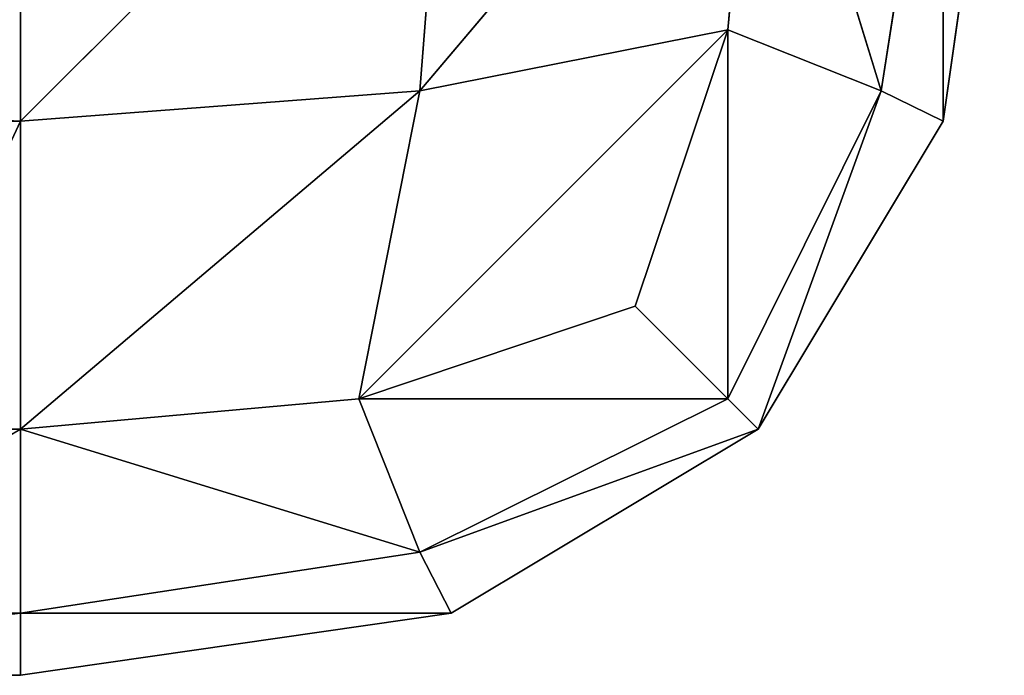
# Model space of a CAD drawing. Extents: x -0.64 to 0.66, y -0.57 to 0.57.
# Drawn here: x 0.63 to 0.64, y -0.57 to -0.57 of the extents above; entities that cross this region are included whole.
import ezdxf

# ---------------------------------------------------------------- set-up
doc = ezdxf.new("R2010")
doc.units = 0
doc.header["$LTSCALE"] = 0.0254
doc.layers.get('0').update_dxf_attribs({"color": 13, "linetype": 'CONTINUOUS'})

# ---------------------------------------------------------------- blocks, each defined once
blk = doc.blocks.new('STRUTTURA')
at = {"color": 0}
for p, q in [((0.6096051, -0.56896, 0.000167), (0.63246, -0.57007, 0.0003245)), ((0.6096051, -0.56896, 0.000167), (0.63246, -0.57007, 0.0003245)), ((0.63246, -0.57007, 0.0003245), (0.6335725, -0.56896, 0.0003245)), ((0.63246, -0.57007, 0.0003245), (0.6335725, -0.56896, 0.0003245)), ((0.63246, -0.57007, 0.0003245), (0.63246, -0.56896, 0.000167)), ((0.6335725, -0.56896, 1.140467), (0.63246, -0.57007, 1.140467)), ((0.63246, -0.56896, 1.1406271), (0.63246, -0.57007, 1.140467)), ((0.6335725, -0.56896, 1.140467), (0.63246, -0.57007, 1.140467)), ((0.63246, -0.57007, 0.0003245), (0.63246, -0.56896, 0.000167)), ((0.6335725, -0.56896, 0.0003245), (0.6334912, -0.5699912, 0.0004845)), ((0.6334912, -0.5699912, 0.0004845), (0.634365, -0.56896, 0.000802)), ((0.6334912, -0.5699912, 0.0004845), (0.634365, -0.56896, 0.000802)), ((0.6335725, -0.56896, 0.0003245), (0.6334912, -0.5699912, 0.0004845)), ((0.6334912, -0.5699912, 1.1403096), (0.6335725, -0.56896, 1.140467)), ((0.634365, -0.56896, 1.139992), (0.6334912, -0.5699912, 1.1403096)), ((0.6334912, -0.5699912, 1.1403096), (0.6335725, -0.56896, 1.140467)), ((0.634365, -0.56896, 1.139992), (0.6334912, -0.5699912, 1.1403096)), ((0.6342863, -0.5698338, 0.0008808), (0.634365, -0.56896, 0.000802)), ((0.634365, -0.56896, 1.139992), (0.6342863, -0.5698338, 1.1399134)), ((0.6342863, -0.5698338, 0.0008808), (0.634365, -0.56896, 0.000802)), ((0.634365, -0.56896, 1.139992), (0.6342863, -0.5698338, 1.1399134)), ((0.634365, -0.56896, 0.000802), (0.6346825, -0.5699912, 0.0016758)), ((0.634365, -0.56896, 0.000802), (0.6346825, -0.5699912, 0.0016758)), ((0.6346825, -0.5699912, 1.1391183), (0.634365, -0.56896, 1.139992)), ((0.6346825, -0.5699912, 1.1391183), (0.634365, -0.56896, 1.139992)), ((0.6346825, -0.5699912, 0.0016758), (0.6348425, -0.56896, 0.0015945)), ((0.6346825, -0.5699912, 0.0016758), (0.6348425, -0.56896, 0.0015945)), ((0.6348425, -0.56896, 1.139197), (0.6346825, -0.5699912, 1.1391183)), ((0.6348425, -0.56896, 1.139197), (0.6346825, -0.5699912, 1.1391183)), ((0.6348425, -0.56896, 0.0015945), (0.6348425, -0.57007, 0.002707)), ((0.635, -0.56896, 0.002707), (0.6348425, -0.57007, 0.002707)), ((0.6348425, -0.56896, 0.0015945), (0.6348425, -0.57007, 0.002707)), ((0.6348425, -0.57007, 1.138087), (0.6348425, -0.56896, 1.139197)), ((0.6348425, -0.57007, 1.138087), (0.6348425, -0.56896, 1.139197)), ((0.6348425, -0.57007, 1.138087), (0.635, -0.56896, 1.138087)), ((0.635, -0.56896, 0.002707), (0.6348425, -0.57007, 0.002707)), ((0.635, -0.56896, 0.002707), (0.6348425, -0.57007, 1.138087)), ((0.6348425, -0.57007, 1.138087), (0.635, -0.56896, 1.138087)), ((0.635, -0.56896, 0.002707), (0.6348425, -0.57007, 1.138087)), ((0.6333338, -0.5707863, 0.0008808), (0.6342863, -0.5698338, 0.0008808)), ((0.6333338, -0.5707863, 0.0008808), (0.6342863, -0.5698338, 0.0008808)), ((0.6342863, -0.5698338, 1.1399134), (0.6333338, -0.5707863, 1.1399134)), ((0.6342863, -0.5698338, 1.1399134), (0.6333338, -0.5707863, 1.1399134)), ((0.6342863, -0.5698338, 0.0008808), (0.6334912, -0.5699912, 0.0004845)), ((0.6342863, -0.5698338, 0.0008808), (0.6334912, -0.5699912, 0.0004845)), ((0.6334912, -0.5699912, 1.1403096), (0.6342863, -0.5698338, 1.1399134)), ((0.6334912, -0.5699912, 1.1403096), (0.6342863, -0.5698338, 1.1399134)), ((0.6340475, -0.5705475, 0.0011195), (0.6342863, -0.5698338, 0.0008808)), ((0.6342863, -0.5698338, 1.1399134), (0.6340475, -0.5705475, 1.1396745)), ((0.6340475, -0.5705475, 0.0011195), (0.6342863, -0.5698338, 0.0008808)), ((0.6342863, -0.5698338, 1.1399134), (0.6340475, -0.5705475, 1.1396745)), ((0.6346825, -0.5699912, 0.0016758), (0.6342863, -0.5698338, 0.0008808)), ((0.6342863, -0.5698338, 0.0008808), (0.6342863, -0.5707863, 0.0018333)), ((0.6342863, -0.5698338, 0.0008808), (0.6342863, -0.5707863, 0.0018333)), ((0.6346825, -0.5699912, 0.0016758), (0.6342863, -0.5698338, 0.0008808)), ((0.6342863, -0.5698338, 1.1399134), (0.6346825, -0.5699912, 1.1391183)), ((0.6342863, -0.5707863, 1.1389608), (0.6342863, -0.5698338, 1.1399134)), ((0.6342863, -0.5698338, 1.1399134), (0.6346825, -0.5699912, 1.1391183)), ((0.6342863, -0.5707863, 1.1389608), (0.6342863, -0.5698338, 1.1399134)), ((0.6334912, -0.5699912, 0.0004845), (0.63246, -0.57007, 0.0003245)), ((0.63246, -0.570865, 0.000802), (0.6334912, -0.5699912, 0.0004845)), ((0.6334912, -0.5699912, 0.0004845), (0.63246, -0.57007, 0.0003245)), ((0.63246, -0.570865, 0.000802), (0.6334912, -0.5699912, 0.0004845)), ((0.63246, -0.57007, 1.140467), (0.6334912, -0.5699912, 1.1403096)), ((0.6334912, -0.5699912, 1.1403096), (0.63246, -0.570865, 1.139992)), ((0.6334912, -0.5699912, 1.1403096), (0.63246, -0.570865, 1.139992)), ((0.63246, -0.57007, 1.140467), (0.6334912, -0.5699912, 1.1403096)), ((0.6334912, -0.5699912, 0.0004845), (0.6333338, -0.5707863, 0.0008808)), ((0.6334912, -0.5699912, 0.0004845), (0.6333338, -0.5707863, 0.0008808)), ((0.6333338, -0.5707863, 1.1399134), (0.6334912, -0.5699912, 1.1403096)), ((0.6333338, -0.5707863, 1.1399134), (0.6334912, -0.5699912, 1.1403096)), ((0.6342863, -0.5707863, 0.0018333), (0.6346825, -0.5699912, 0.0016758)), ((0.6342863, -0.5707863, 0.0018333), (0.6346825, -0.5699912, 0.0016758)), ((0.6346825, -0.5699912, 1.1391183), (0.6342863, -0.5707863, 1.1389608)), ((0.6346825, -0.5699912, 1.1391183), (0.6342863, -0.5707863, 1.1389608)), ((0.6346825, -0.5699912, 0.0016758), (0.634365, -0.570865, 0.002707)), ((0.6346825, -0.5699912, 0.0016758), (0.634365, -0.570865, 0.002707)), ((0.634365, -0.570865, 1.138087), (0.6346825, -0.5699912, 1.1391183)), ((0.634365, -0.570865, 1.138087), (0.6346825, -0.5699912, 1.1391183)), ((0.6348425, -0.57007, 0.002707), (0.6346825, -0.5699912, 0.0016758)), ((0.6348425, -0.57007, 0.002707), (0.6346825, -0.5699912, 0.0016758)), ((0.6346825, -0.5699912, 1.1391183), (0.6348425, -0.57007, 1.138087)), ((0.6346825, -0.5699912, 1.1391183), (0.6348425, -0.57007, 1.138087)), ((0.63246, -0.57007, 0.0003245), (0.6107125, -0.57007, 0.0003245)), ((0.6107125, -0.57007, 0.0003245), (0.63246, -0.570865, 0.000802)), ((0.6107125, -0.57007, 0.0003245), (0.63246, -0.570865, 0.000802)), ((0.63246, -0.57007, 0.0003245), (0.6107125, -0.57007, 0.0003245)), ((0.63246, -0.57007, 1.140467), (0.6320892, -0.570865, 1.139992)), ((0.63246, -0.57007, 1.140467), (0.6320892, -0.570865, 1.139992)), ((0.63246, -0.57007, 1.140467), (0.632366, -0.57007, 1.140467)), ((0.63246, -0.570865, 0.000802), (0.63246, -0.57007, 0.0003245)), ((0.63246, -0.57007, 1.140467), (0.63246, -0.570865, 1.139992)), ((0.63246, -0.570865, 0.000802), (0.63246, -0.57007, 0.0003245)), ((0.63246, -0.57007, 1.140467), (0.63246, -0.570865, 1.139992)), ((0.6348425, -0.57007, 0.002707), (0.634365, -0.570865, 0.002707)), ((0.634365, -0.570865, 1.138087), (0.6348425, -0.57007, 1.138087)), ((0.6348425, -0.57007, 0.002707), (0.634365, -0.570865, 0.002707)), ((0.6348425, -0.57007, 0.002707), (0.634365, -0.570865, 1.138087)), ((0.634365, -0.570865, 1.138087), (0.6348425, -0.57007, 1.138087)), ((0.6348425, -0.57007, 0.002707), (0.634365, -0.570865, 1.138087)), ((0.6348425, -0.57007, 1.138087), (0.6348425, -0.57007, 0.002707)), ((0.6348425, -0.57007, 1.138087), (0.6348425, -0.57007, 0.002707)), ((0.6340475, -0.5705475, 1.1396745), (0.6333338, -0.5707863, 1.1399134)), ((0.6333338, -0.5707863, 0.0008808), (0.6340475, -0.5705475, 0.0011195)), ((0.6333338, -0.5707863, 0.0008808), (0.6340475, -0.5705475, 0.0011195)), ((0.6340475, -0.5705475, 1.1396745), (0.6333338, -0.5707863, 1.1399134)), ((0.6342863, -0.5707863, 0.0018333), (0.6340475, -0.5705475, 0.0011195)), ((0.6340475, -0.5705475, 1.1396745), (0.6342863, -0.5707863, 1.1389608)), ((0.6340475, -0.5705475, 1.1396745), (0.6342863, -0.5707863, 1.1389608)), ((0.6342863, -0.5707863, 0.0018333), (0.6340475, -0.5705475, 0.0011195)), ((0.6333338, -0.5707863, 1.1399134), (0.63246, -0.570865, 1.139992)), ((0.63246, -0.570865, 0.000802), (0.6333338, -0.5707863, 0.0008808)), ((0.63246, -0.570865, 0.000802), (0.6333338, -0.5707863, 0.0008808)), ((0.6333338, -0.5707863, 1.1399134), (0.63246, -0.570865, 1.139992)), ((0.6334912, -0.5711825, 1.1391183), (0.6333338, -0.5707863, 1.1399134)), ((0.6333338, -0.5707863, 1.1399134), (0.6342863, -0.5707863, 1.1389608)), ((0.6333338, -0.5707863, 1.1399134), (0.6342863, -0.5707863, 1.1389608)), ((0.6334912, -0.5711825, 1.1391183), (0.6333338, -0.5707863, 1.1399134)), ((0.6333338, -0.5707863, 0.0008808), (0.6334912, -0.5711825, 0.0016758)), ((0.6342863, -0.5707863, 0.0018333), (0.6333338, -0.5707863, 0.0008808)), ((0.6333338, -0.5707863, 0.0008808), (0.6334912, -0.5711825, 0.0016758)), ((0.6342863, -0.5707863, 0.0018333), (0.6333338, -0.5707863, 0.0008808)), ((0.6342863, -0.5707863, 1.1389608), (0.6334912, -0.5711825, 1.1391183)), ((0.6342863, -0.5707863, 1.1389608), (0.6334912, -0.5711825, 1.1391183)), ((0.6334912, -0.5711825, 0.0016758), (0.6342863, -0.5707863, 0.0018333)), ((0.6334912, -0.5711825, 0.0016758), (0.6342863, -0.5707863, 0.0018333)), ((0.634365, -0.570865, 0.002707), (0.6342863, -0.5707863, 0.0018333)), ((0.6342863, -0.5707863, 1.1389608), (0.634365, -0.570865, 1.138087)), ((0.6342863, -0.5707863, 1.1389608), (0.634365, -0.570865, 1.138087)), ((0.634365, -0.570865, 0.002707), (0.6342863, -0.5707863, 0.0018333)), ((0.611505, -0.570865, 0.000802), (0.63246, -0.570865, 0.000802)), ((0.63246, -0.57134, 0.0015945), (0.611505, -0.570865, 0.000802)), ((0.63246, -0.57134, 0.0015945), (0.611505, -0.570865, 0.000802)), ((0.611505, -0.570865, 0.000802), (0.63246, -0.570865, 0.000802)), ((0.6316243, -0.57134, 1.139197), (0.63246, -0.570865, 1.139992)), ((0.6316243, -0.57134, 1.139197), (0.63246, -0.570865, 1.139992)), ((0.63246, -0.570865, 1.139992), (0.6320892, -0.570865, 1.139992)), ((0.63246, -0.570865, 1.139992), (0.6320892, -0.570865, 1.139992)), ((0.63246, -0.570865, 1.139992), (0.6334912, -0.5711825, 1.1391183)), ((0.63246, -0.570865, 1.139992), (0.6334912, -0.5711825, 1.1391183)), ((0.63246, -0.570865, 1.139992), (0.63246, -0.57134, 1.139197)), ((0.6334912, -0.5711825, 0.0016758), (0.63246, -0.570865, 0.000802)), ((0.63246, -0.57134, 0.0015945), (0.63246, -0.570865, 0.000802)), ((0.6334912, -0.5711825, 0.0016758), (0.63246, -0.570865, 0.000802)), ((0.63246, -0.570865, 1.139992), (0.63246, -0.57134, 1.139197)), ((0.63246, -0.57134, 0.0015945), (0.63246, -0.570865, 0.000802)), ((0.6334912, -0.5711825, 1.1391183), (0.634365, -0.570865, 1.138087)), ((0.6334912, -0.5711825, 1.1391183), (0.634365, -0.570865, 1.138087)), ((0.634365, -0.570865, 0.002707), (0.6334912, -0.5711825, 0.0016758)), ((0.634365, -0.570865, 0.002707), (0.6334912, -0.5711825, 0.0016758)), ((0.6335725, -0.57134, 1.138087), (0.634365, -0.570865, 1.138087)), ((0.634365, -0.570865, 0.002707), (0.6335725, -0.57134, 0.002707)), ((0.6335725, -0.57134, 1.138087), (0.634365, -0.570865, 1.138087)), ((0.6335725, -0.57134, 1.138087), (0.634365, -0.570865, 0.002707)), ((0.634365, -0.570865, 0.002707), (0.6335725, -0.57134, 0.002707)), ((0.6335725, -0.57134, 1.138087), (0.634365, -0.570865, 0.002707)), ((0.634365, -0.570865, 1.138087), (0.634365, -0.570865, 0.002707)), ((0.634365, -0.570865, 1.138087), (0.634365, -0.570865, 0.002707)), ((0.6334912, -0.5711825, 1.1391183), (0.63246, -0.57134, 1.139197)), ((0.6334912, -0.5711825, 1.1391183), (0.63246, -0.57134, 1.139197)), ((0.63246, -0.57134, 0.0015945), (0.6334912, -0.5711825, 0.0016758)), ((0.63246, -0.57134, 0.0015945), (0.6334912, -0.5711825, 0.0016758)), ((0.6335725, -0.57134, 1.138087), (0.6334912, -0.5711825, 1.1391183)), ((0.6335725, -0.57134, 1.138087), (0.6334912, -0.5711825, 1.1391183)), ((0.6334912, -0.5711825, 0.0016758), (0.6335725, -0.57134, 0.002707)), ((0.6334912, -0.5711825, 0.0016758), (0.6335725, -0.57134, 0.002707)), ((0.6119825, -0.57134, 0.0015945), (0.63246, -0.57134, 0.0015945)), ((0.63246, -0.5715, 0.002707), (0.6119825, -0.57134, 0.0015945)), ((0.63246, -0.5715, 0.002707), (0.6119825, -0.57134, 0.0015945)), ((0.6119825, -0.57134, 0.0015945), (0.63246, -0.57134, 0.0015945)), ((0.6309716, -0.5715, 1.138087), (0.63246, -0.57134, 1.139197)), ((0.6309716, -0.5715, 1.138087), (0.63246, -0.57134, 1.139197)), ((0.63246, -0.57134, 1.139197), (0.6316243, -0.57134, 1.139197)), ((0.63246, -0.57134, 1.139197), (0.6316243, -0.57134, 1.139197)), ((0.63246, -0.57134, 1.139197), (0.6335725, -0.57134, 1.138087)), ((0.63246, -0.5715, 1.138087), (0.6335725, -0.57134, 1.138087)), ((0.63246, -0.57134, 1.139197), (0.6335725, -0.57134, 1.138087)), ((0.63246, -0.57134, 1.139197), (0.63246, -0.5715, 1.138087)), ((0.6335725, -0.57134, 0.002707), (0.63246, -0.57134, 0.0015945)), ((0.63246, -0.5715, 0.002707), (0.63246, -0.57134, 0.0015945)), ((0.6335725, -0.57134, 0.002707), (0.63246, -0.57134, 0.0015945)), ((0.6335725, -0.57134, 0.002707), (0.63246, -0.5715, 0.002707)), ((0.63246, -0.57134, 1.139197), (0.63246, -0.5715, 1.138087)), ((0.63246, -0.5715, 1.138087), (0.6335725, -0.57134, 1.138087)), ((0.63246, -0.5715, 1.138087), (0.6335725, -0.57134, 0.002707)), ((0.6335725, -0.57134, 0.002707), (0.63246, -0.5715, 0.002707)), ((0.63246, -0.5715, 1.138087), (0.6335725, -0.57134, 0.002707)), ((0.63246, -0.5715, 0.002707), (0.63246, -0.57134, 0.0015945)), ((0.6335725, -0.57134, 0.002707), (0.6335725, -0.57134, 1.138087)), ((0.6335725, -0.57134, 0.002707), (0.6335725, -0.57134, 1.138087)), ((0.63246, -0.5715, 1.138087), (0.61214, -0.5715, 1.1192555)), ((0.61214, -0.5715, 0.002707), (0.63246, -0.5715, 1.138087)), ((0.61214, -0.5715, 0.002707), (0.63246, -0.5715, 1.138087)), ((0.61214, -0.5715, 0.002707), (0.63246, -0.5715, 0.002707)), ((0.63246, -0.5715, 1.138087), (0.61214, -0.5715, 1.1192555)), ((0.61214, -0.5715, 0.002707), (0.63246, -0.5715, 0.002707)), ((0.63246, -0.5715, 1.138087), (0.6309716, -0.5715, 1.138087)), ((0.63246, -0.5715, 1.138087), (0.6309716, -0.5715, 1.138087)), ((0.63246, -0.5715, 0.002707), (0.63246, -0.5715, 1.138087)), ((0.63246, -0.5715, 0.002707), (0.63246, -0.5715, 1.138087))]:
    blk.add_line(p, q, dxfattribs=at)
at = {"color": 252}
mesh = blk.add_polyface(dxfattribs=at)
corners = [(0.63246, -0.57007, 0.0003245), (0.6107125, -0.57007, 0.0003245), (0.6096051, -0.56896, 0.000167)]
mesh.append_faces([[corners[k] for k in face] for face in [(0, 1, 2)]], dxfattribs={"color": 252})
mesh = blk.add_polyface(dxfattribs=at)
corners = [(0.63246, -0.57007, 0.0003245), (0.6096051, -0.56896, 0.000167), (0.63246, -0.56896, 0.000167)]
mesh.append_faces([[corners[k] for k in face] for face in [(0, 1, 2)]], dxfattribs={"color": 252})
mesh = blk.add_polyface(dxfattribs=at)
corners = [(0.63246, -0.56896, 1.1406271), (0.6312357, -0.56896, 1.1405153), (0.632366, -0.57007, 1.140467)]
mesh.append_faces([[corners[k] for k in face] for face in [(0, 1, 2)]], dxfattribs={"color": 252})
mesh = blk.add_polyface(dxfattribs=at)
corners = [(0.6335725, -0.56896, 0.0003245), (0.6334912, -0.5699912, 0.0004845), (0.63246, -0.57007, 0.0003245)]
mesh.append_faces([[corners[k] for k in face] for face in [(0, 1, 2)]], dxfattribs={"color": 252})
mesh = blk.add_polyface(dxfattribs=at)
corners = [(0.6335725, -0.56896, 0.0003245), (0.63246, -0.57007, 0.0003245), (0.63246, -0.56896, 0.000167)]
mesh.append_faces([[corners[k] for k in face] for face in [(0, 1, 2)]], dxfattribs={"color": 252})
mesh = blk.add_polyface(dxfattribs=at)
corners = [(0.6335725, -0.56896, 1.140467), (0.63246, -0.57007, 1.140467), (0.6334912, -0.5699912, 1.1403096)]
mesh.append_faces([[corners[k] for k in face] for face in [(0, 1, 2)]], dxfattribs={"color": 252})
mesh = blk.add_polyface(dxfattribs=at)
corners = [(0.6335725, -0.56896, 1.140467), (0.63246, -0.56896, 1.1406271), (0.63246, -0.57007, 1.140467)]
mesh.append_faces([[corners[k] for k in face] for face in [(0, 1, 2)]], dxfattribs={"color": 252})
mesh = blk.add_polyface(dxfattribs=at)
corners = [(0.634365, -0.56896, 0.000802), (0.6342863, -0.5698338, 0.0008808), (0.6334912, -0.5699912, 0.0004845)]
mesh.append_faces([[corners[k] for k in face] for face in [(0, 1, 2)]], dxfattribs={"color": 252})
mesh = blk.add_polyface(dxfattribs=at)
corners = [(0.634365, -0.56896, 0.000802), (0.6334912, -0.5699912, 0.0004845), (0.6335725, -0.56896, 0.0003245)]
mesh.append_faces([[corners[k] for k in face] for face in [(0, 1, 2)]], dxfattribs={"color": 252})
mesh = blk.add_polyface(dxfattribs=at)
corners = [(0.634365, -0.56896, 1.139992), (0.6334912, -0.5699912, 1.1403096), (0.6342863, -0.5698338, 1.1399134)]
mesh.append_faces([[corners[k] for k in face] for face in [(0, 1, 2)]], dxfattribs={"color": 252})
mesh = blk.add_polyface(dxfattribs=at)
corners = [(0.634365, -0.56896, 1.139992), (0.6335725, -0.56896, 1.140467), (0.6334912, -0.5699912, 1.1403096)]
mesh.append_faces([[corners[k] for k in face] for face in [(0, 1, 2)]], dxfattribs={"color": 252})
mesh = blk.add_polyface(dxfattribs=at)
corners = [(0.634365, -0.56896, 0.000802), (0.6346825, -0.5699912, 0.0016758), (0.6342863, -0.5698338, 0.0008808)]
mesh.append_faces([[corners[k] for k in face] for face in [(0, 1, 2)]], dxfattribs={"color": 252})
mesh = blk.add_polyface(dxfattribs=at)
corners = [(0.634365, -0.56896, 1.139992), (0.6342863, -0.5698338, 1.1399134), (0.6346825, -0.5699912, 1.1391183)]
mesh.append_faces([[corners[k] for k in face] for face in [(0, 1, 2)]], dxfattribs={"color": 252})
mesh = blk.add_polyface(dxfattribs=at)
corners = [(0.6348425, -0.56896, 0.0015945), (0.6346825, -0.5699912, 0.0016758), (0.634365, -0.56896, 0.000802)]
mesh.append_faces([[corners[k] for k in face] for face in [(0, 1, 2)]], dxfattribs={"color": 252})
mesh = blk.add_polyface(dxfattribs=at)
corners = [(0.634365, -0.56896, 1.139992), (0.6346825, -0.5699912, 1.1391183), (0.6348425, -0.56896, 1.139197)]
mesh.append_faces([[corners[k] for k in face] for face in [(0, 1, 2)]], dxfattribs={"color": 252})
mesh = blk.add_polyface(dxfattribs=at)
corners = [(0.6348425, -0.56896, 0.0015945), (0.6348425, -0.57007, 0.002707), (0.6346825, -0.5699912, 0.0016758)]
mesh.append_faces([[corners[k] for k in face] for face in [(0, 1, 2)]], dxfattribs={"color": 252})
mesh = blk.add_polyface(dxfattribs=at)
corners = [(0.6348425, -0.56896, 1.139197), (0.6346825, -0.5699912, 1.1391183), (0.6348425, -0.57007, 1.138087)]
mesh.append_faces([[corners[k] for k in face] for face in [(0, 1, 2)]], dxfattribs={"color": 252})
mesh = blk.add_polyface(dxfattribs=at)
corners = [(0.635, -0.56896, 0.002707), (0.6348425, -0.57007, 0.002707), (0.6348425, -0.56896, 0.0015945)]
mesh.append_faces([[corners[k] for k in face] for face in [(0, 1, 2)]], dxfattribs={"color": 252})
mesh = blk.add_polyface(dxfattribs=at)
corners = [(0.6348425, -0.56896, 1.139197), (0.6348425, -0.57007, 1.138087), (0.635, -0.56896, 1.138087)]
mesh.append_faces([[corners[k] for k in face] for face in [(0, 1, 2)]], dxfattribs={"color": 252})
mesh = blk.add_polyface(dxfattribs=at)
corners = [(0.635, -0.56896, 0.002707), (0.6348425, -0.57007, 1.138087), (0.6348425, -0.57007, 0.002707)]
mesh.append_faces([[corners[k] for k in face] for face in [(0, 1, 2)]], dxfattribs={"color": 252})
mesh = blk.add_polyface(dxfattribs=at)
corners = [(0.635, -0.56896, 1.138087), (0.6348425, -0.57007, 1.138087), (0.635, -0.56896, 0.002707)]
mesh.append_faces([[corners[k] for k in face] for face in [(0, 1, 2)]], dxfattribs={"color": 252})
mesh = blk.add_polyface(dxfattribs=at)
corners = [(0.6342863, -0.5698338, 0.0008808), (0.6340475, -0.5705475, 0.0011195), (0.6333338, -0.5707863, 0.0008808)]
mesh.append_faces([[corners[k] for k in face] for face in [(0, 1, 2)]], dxfattribs={"color": 252})
mesh = blk.add_polyface(dxfattribs=at)
corners = [(0.6342863, -0.5698338, 0.0008808), (0.6333338, -0.5707863, 0.0008808), (0.6334912, -0.5699912, 0.0004845)]
mesh.append_faces([[corners[k] for k in face] for face in [(0, 1, 2)]], dxfattribs={"color": 252})
mesh = blk.add_polyface(dxfattribs=at)
corners = [(0.6342863, -0.5698338, 1.1399134), (0.6333338, -0.5707863, 1.1399134), (0.6340475, -0.5705475, 1.1396745)]
mesh.append_faces([[corners[k] for k in face] for face in [(0, 1, 2)]], dxfattribs={"color": 252})
mesh = blk.add_polyface(dxfattribs=at)
corners = [(0.6342863, -0.5698338, 1.1399134), (0.6334912, -0.5699912, 1.1403096), (0.6333338, -0.5707863, 1.1399134)]
mesh.append_faces([[corners[k] for k in face] for face in [(0, 1, 2)]], dxfattribs={"color": 252})
mesh = blk.add_polyface(dxfattribs=at)
corners = [(0.6342863, -0.5698338, 0.0008808), (0.6342863, -0.5707863, 0.0018333), (0.6340475, -0.5705475, 0.0011195)]
mesh.append_faces([[corners[k] for k in face] for face in [(0, 1, 2)]], dxfattribs={"color": 252})
mesh = blk.add_polyface(dxfattribs=at)
corners = [(0.6342863, -0.5698338, 1.1399134), (0.6340475, -0.5705475, 1.1396745), (0.6342863, -0.5707863, 1.1389608)]
mesh.append_faces([[corners[k] for k in face] for face in [(0, 1, 2)]], dxfattribs={"color": 252})
mesh = blk.add_polyface(dxfattribs=at)
corners = [(0.6342863, -0.5698338, 0.0008808), (0.6346825, -0.5699912, 0.0016758), (0.6342863, -0.5707863, 0.0018333)]
mesh.append_faces([[corners[k] for k in face] for face in [(0, 1, 2)]], dxfattribs={"color": 252})
mesh = blk.add_polyface(dxfattribs=at)
corners = [(0.6342863, -0.5698338, 1.1399134), (0.6342863, -0.5707863, 1.1389608), (0.6346825, -0.5699912, 1.1391183)]
mesh.append_faces([[corners[k] for k in face] for face in [(0, 1, 2)]], dxfattribs={"color": 252})
mesh = blk.add_polyface(dxfattribs=at)
corners = [(0.6334912, -0.5699912, 0.0004845), (0.6333338, -0.5707863, 0.0008808), (0.63246, -0.570865, 0.000802)]
mesh.append_faces([[corners[k] for k in face] for face in [(0, 1, 2)]], dxfattribs={"color": 252})
mesh = blk.add_polyface(dxfattribs=at)
corners = [(0.6334912, -0.5699912, 0.0004845), (0.63246, -0.570865, 0.000802), (0.63246, -0.57007, 0.0003245)]
mesh.append_faces([[corners[k] for k in face] for face in [(0, 1, 2)]], dxfattribs={"color": 252})
mesh = blk.add_polyface(dxfattribs=at)
corners = [(0.6334912, -0.5699912, 1.1403096), (0.63246, -0.570865, 1.139992), (0.6333338, -0.5707863, 1.1399134)]
mesh.append_faces([[corners[k] for k in face] for face in [(0, 1, 2)]], dxfattribs={"color": 252})
mesh = blk.add_polyface(dxfattribs=at)
corners = [(0.6334912, -0.5699912, 1.1403096), (0.63246, -0.57007, 1.140467), (0.63246, -0.570865, 1.139992)]
mesh.append_faces([[corners[k] for k in face] for face in [(0, 1, 2)]], dxfattribs={"color": 252})
mesh = blk.add_polyface(dxfattribs=at)
corners = [(0.6346825, -0.5699912, 0.0016758), (0.634365, -0.570865, 0.002707), (0.6342863, -0.5707863, 0.0018333)]
mesh.append_faces([[corners[k] for k in face] for face in [(0, 1, 2)]], dxfattribs={"color": 252})
mesh = blk.add_polyface(dxfattribs=at)
corners = [(0.6346825, -0.5699912, 1.1391183), (0.6342863, -0.5707863, 1.1389608), (0.634365, -0.570865, 1.138087)]
mesh.append_faces([[corners[k] for k in face] for face in [(0, 1, 2)]], dxfattribs={"color": 252})
mesh = blk.add_polyface(dxfattribs=at)
corners = [(0.6346825, -0.5699912, 0.0016758), (0.6348425, -0.57007, 0.002707), (0.634365, -0.570865, 0.002707)]
mesh.append_faces([[corners[k] for k in face] for face in [(0, 1, 2)]], dxfattribs={"color": 252})
mesh = blk.add_polyface(dxfattribs=at)
corners = [(0.6346825, -0.5699912, 1.1391183), (0.634365, -0.570865, 1.138087), (0.6348425, -0.57007, 1.138087)]
mesh.append_faces([[corners[k] for k in face] for face in [(0, 1, 2)]], dxfattribs={"color": 252})
mesh = blk.add_polyface(dxfattribs=at)
corners = [(0.63246, -0.570865, 0.000802), (0.611505, -0.570865, 0.000802), (0.6107125, -0.57007, 0.0003245)]
mesh.append_faces([[corners[k] for k in face] for face in [(0, 1, 2)]], dxfattribs={"color": 252})
mesh = blk.add_polyface(dxfattribs=at)
corners = [(0.63246, -0.570865, 0.000802), (0.6107125, -0.57007, 0.0003245), (0.63246, -0.57007, 0.0003245)]
mesh.append_faces([[corners[k] for k in face] for face in [(0, 1, 2)]], dxfattribs={"color": 252})
mesh = blk.add_polyface(dxfattribs=at)
corners = [(0.63246, -0.57007, 1.140467), (0.6320892, -0.570865, 1.139992), (0.63246, -0.570865, 1.139992)]
mesh.append_faces([[corners[k] for k in face] for face in [(0, 1, 2)]], dxfattribs={"color": 252})
mesh = blk.add_polyface(dxfattribs=at)
corners = [(0.63246, -0.57007, 1.140467), (0.632366, -0.57007, 1.140467), (0.6320892, -0.570865, 1.139992)]
mesh.append_faces([[corners[k] for k in face] for face in [(0, 1, 2)]], dxfattribs={"color": 252})
mesh = blk.add_polyface(dxfattribs=at)
corners = [(0.6348425, -0.57007, 0.002707), (0.634365, -0.570865, 1.138087), (0.634365, -0.570865, 0.002707)]
mesh.append_faces([[corners[k] for k in face] for face in [(0, 1, 2)]], dxfattribs={"color": 252})
mesh = blk.add_polyface(dxfattribs=at)
corners = [(0.6348425, -0.57007, 1.138087), (0.634365, -0.570865, 1.138087), (0.6348425, -0.57007, 0.002707)]
mesh.append_faces([[corners[k] for k in face] for face in [(0, 1, 2)]], dxfattribs={"color": 252})
mesh = blk.add_polyface(dxfattribs=at)
corners = [(0.6333338, -0.5707863, 1.1399134), (0.6342863, -0.5707863, 1.1389608), (0.6340475, -0.5705475, 1.1396745)]
mesh.append_faces([[corners[k] for k in face] for face in [(0, 1, 2)]], dxfattribs={"color": 252})
mesh = blk.add_polyface(dxfattribs=at)
corners = [(0.6342863, -0.5707863, 0.0018333), (0.6333338, -0.5707863, 0.0008808), (0.6340475, -0.5705475, 0.0011195)]
mesh.append_faces([[corners[k] for k in face] for face in [(0, 1, 2)]], dxfattribs={"color": 252})
mesh = blk.add_polyface(dxfattribs=at)
corners = [(0.63246, -0.570865, 1.139992), (0.6334912, -0.5711825, 1.1391183), (0.6333338, -0.5707863, 1.1399134)]
mesh.append_faces([[corners[k] for k in face] for face in [(0, 1, 2)]], dxfattribs={"color": 252})
mesh = blk.add_polyface(dxfattribs=at)
corners = [(0.6334912, -0.5711825, 0.0016758), (0.63246, -0.570865, 0.000802), (0.6333338, -0.5707863, 0.0008808)]
mesh.append_faces([[corners[k] for k in face] for face in [(0, 1, 2)]], dxfattribs={"color": 252})
mesh = blk.add_polyface(dxfattribs=at)
corners = [(0.6333338, -0.5707863, 1.1399134), (0.6334912, -0.5711825, 1.1391183), (0.6342863, -0.5707863, 1.1389608)]
mesh.append_faces([[corners[k] for k in face] for face in [(0, 1, 2)]], dxfattribs={"color": 252})
mesh = blk.add_polyface(dxfattribs=at)
corners = [(0.6342863, -0.5707863, 0.0018333), (0.6334912, -0.5711825, 0.0016758), (0.6333338, -0.5707863, 0.0008808)]
mesh.append_faces([[corners[k] for k in face] for face in [(0, 1, 2)]], dxfattribs={"color": 252})
mesh = blk.add_polyface(dxfattribs=at)
corners = [(0.6334912, -0.5711825, 1.1391183), (0.634365, -0.570865, 1.138087), (0.6342863, -0.5707863, 1.1389608)]
mesh.append_faces([[corners[k] for k in face] for face in [(0, 1, 2)]], dxfattribs={"color": 252})
mesh = blk.add_polyface(dxfattribs=at)
corners = [(0.634365, -0.570865, 0.002707), (0.6334912, -0.5711825, 0.0016758), (0.6342863, -0.5707863, 0.0018333)]
mesh.append_faces([[corners[k] for k in face] for face in [(0, 1, 2)]], dxfattribs={"color": 252})
mesh = blk.add_polyface(dxfattribs=at)
corners = [(0.63246, -0.57134, 0.0015945), (0.611505, -0.570865, 0.000802), (0.63246, -0.570865, 0.000802)]
mesh.append_faces([[corners[k] for k in face] for face in [(0, 1, 2)]], dxfattribs={"color": 252})
mesh = blk.add_polyface(dxfattribs=at)
corners = [(0.6119825, -0.57134, 0.0015945), (0.611505, -0.570865, 0.000802), (0.63246, -0.57134, 0.0015945)]
mesh.append_faces([[corners[k] for k in face] for face in [(0, 1, 2)]], dxfattribs={"color": 252})
mesh = blk.add_polyface(dxfattribs=at)
corners = [(0.6320892, -0.570865, 1.139992), (0.6316243, -0.57134, 1.139197), (0.63246, -0.570865, 1.139992)]
mesh.append_faces([[corners[k] for k in face] for face in [(0, 1, 2)]], dxfattribs={"color": 252})
mesh = blk.add_polyface(dxfattribs=at)
corners = [(0.63246, -0.570865, 1.139992), (0.6316243, -0.57134, 1.139197), (0.63246, -0.57134, 1.139197)]
mesh.append_faces([[corners[k] for k in face] for face in [(0, 1, 2)]], dxfattribs={"color": 252})
mesh = blk.add_polyface(dxfattribs=at)
corners = [(0.63246, -0.570865, 1.139992), (0.63246, -0.57134, 1.139197), (0.6334912, -0.5711825, 1.1391183)]
mesh.append_faces([[corners[k] for k in face] for face in [(0, 1, 2)]], dxfattribs={"color": 252})
mesh = blk.add_polyface(dxfattribs=at)
corners = [(0.6334912, -0.5711825, 0.0016758), (0.63246, -0.57134, 0.0015945), (0.63246, -0.570865, 0.000802)]
mesh.append_faces([[corners[k] for k in face] for face in [(0, 1, 2)]], dxfattribs={"color": 252})
mesh = blk.add_polyface(dxfattribs=at)
corners = [(0.6334912, -0.5711825, 1.1391183), (0.6335725, -0.57134, 1.138087), (0.634365, -0.570865, 1.138087)]
mesh.append_faces([[corners[k] for k in face] for face in [(0, 1, 2)]], dxfattribs={"color": 252})
mesh = blk.add_polyface(dxfattribs=at)
corners = [(0.6335725, -0.57134, 0.002707), (0.6334912, -0.5711825, 0.0016758), (0.634365, -0.570865, 0.002707)]
mesh.append_faces([[corners[k] for k in face] for face in [(0, 1, 2)]], dxfattribs={"color": 252})
mesh = blk.add_polyface(dxfattribs=at)
corners = [(0.6335725, -0.57134, 1.138087), (0.634365, -0.570865, 0.002707), (0.634365, -0.570865, 1.138087)]
mesh.append_faces([[corners[k] for k in face] for face in [(0, 1, 2)]], dxfattribs={"color": 252})
mesh = blk.add_polyface(dxfattribs=at)
corners = [(0.6335725, -0.57134, 1.138087), (0.6335725, -0.57134, 0.002707), (0.634365, -0.570865, 0.002707)]
mesh.append_faces([[corners[k] for k in face] for face in [(0, 1, 2)]], dxfattribs={"color": 252})
mesh = blk.add_polyface(dxfattribs=at)
corners = [(0.63246, -0.57134, 1.139197), (0.6335725, -0.57134, 1.138087), (0.6334912, -0.5711825, 1.1391183)]
mesh.append_faces([[corners[k] for k in face] for face in [(0, 1, 2)]], dxfattribs={"color": 252})
mesh = blk.add_polyface(dxfattribs=at)
corners = [(0.6335725, -0.57134, 0.002707), (0.63246, -0.57134, 0.0015945), (0.6334912, -0.5711825, 0.0016758)]
mesh.append_faces([[corners[k] for k in face] for face in [(0, 1, 2)]], dxfattribs={"color": 252})
mesh = blk.add_polyface(dxfattribs=at)
corners = [(0.63246, -0.5715, 0.002707), (0.6119825, -0.57134, 0.0015945), (0.63246, -0.57134, 0.0015945)]
mesh.append_faces([[corners[k] for k in face] for face in [(0, 1, 2)]], dxfattribs={"color": 252})
mesh = blk.add_polyface(dxfattribs=at)
corners = [(0.61214, -0.5715, 0.002707), (0.6119825, -0.57134, 0.0015945), (0.63246, -0.5715, 0.002707)]
mesh.append_faces([[corners[k] for k in face] for face in [(0, 1, 2)]], dxfattribs={"color": 252})
mesh = blk.add_polyface(dxfattribs=at)
corners = [(0.6316243, -0.57134, 1.139197), (0.6309716, -0.5715, 1.138087), (0.63246, -0.57134, 1.139197)]
mesh.append_faces([[corners[k] for k in face] for face in [(0, 1, 2)]], dxfattribs={"color": 252})
mesh = blk.add_polyface(dxfattribs=at)
corners = [(0.63246, -0.57134, 1.139197), (0.6309716, -0.5715, 1.138087), (0.63246, -0.5715, 1.138087)]
mesh.append_faces([[corners[k] for k in face] for face in [(0, 1, 2)]], dxfattribs={"color": 252})
mesh = blk.add_polyface(dxfattribs=at)
corners = [(0.63246, -0.57134, 1.139197), (0.63246, -0.5715, 1.138087), (0.6335725, -0.57134, 1.138087)]
mesh.append_faces([[corners[k] for k in face] for face in [(0, 1, 2)]], dxfattribs={"color": 252})
mesh = blk.add_polyface(dxfattribs=at)
corners = [(0.63246, -0.5715, 0.002707), (0.63246, -0.57134, 0.0015945), (0.6335725, -0.57134, 0.002707)]
mesh.append_faces([[corners[k] for k in face] for face in [(0, 1, 2)]], dxfattribs={"color": 252})
mesh = blk.add_polyface(dxfattribs=at)
corners = [(0.63246, -0.5715, 1.138087), (0.6335725, -0.57134, 0.002707), (0.6335725, -0.57134, 1.138087)]
mesh.append_faces([[corners[k] for k in face] for face in [(0, 1, 2)]], dxfattribs={"color": 252})
mesh = blk.add_polyface(dxfattribs=at)
corners = [(0.63246, -0.5715, 1.138087), (0.63246, -0.5715, 0.002707), (0.6335725, -0.57134, 0.002707)]
mesh.append_faces([[corners[k] for k in face] for face in [(0, 1, 2)]], dxfattribs={"color": 252})
mesh = blk.add_polyface(dxfattribs=at)
corners = [(0.63246, -0.5715, 1.138087), (0.61214, -0.5715, 1.1192555), (0.61214, -0.5715, 0.002707)]
mesh.append_faces([[corners[k] for k in face] for face in [(0, 1, 2)]], dxfattribs={"color": 252})
mesh = blk.add_polyface(dxfattribs=at)
corners = [(0.63246, -0.5715, 1.138087), (0.61214, -0.5715, 0.002707), (0.63246, -0.5715, 0.002707)]
mesh.append_faces([[corners[k] for k in face] for face in [(0, 1, 2)]], dxfattribs={"color": 252})
mesh = blk.add_polyface(dxfattribs=at)
corners = [(0.6309716, -0.5715, 1.138087), (0.61214, -0.5715, 1.1192555), (0.63246, -0.5715, 1.138087)]
mesh.append_faces([[corners[k] for k in face] for face in [(0, 1, 2)]], dxfattribs={"color": 252})
blk = doc.blocks.new('SKP5C17')
at = {"color": 0}
blk.add_blockref('STRUTTURA', (0, 0), dxfattribs=at)

msp = doc.modelspace()

# ---------------------------------------------------------------- block references
at = {"color": 0}
msp.add_blockref('SKP5C17', (0, 0), dxfattribs=at)

doc.saveas('drawing.dxf')
